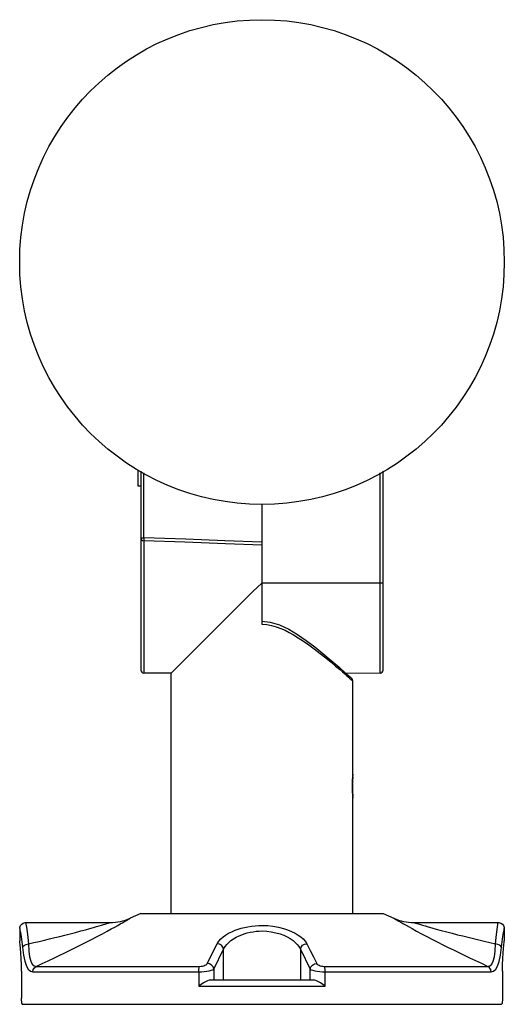
# Model space of a CAD drawing. Units: millimetres. Extents: x -1228 to 3349, y 1158 to 1636.
# Drawn here: x -376 to -296, y 1291 to 1454 of the extents above; entities that cross this region are included whole.
import ezdxf

# ---------------------------------------------------------------- set-up
doc = ezdxf.new("R2010")
doc.units = ezdxf.units.MM

msp = doc.modelspace()

# ---------------------------------------------------------------- linework, layer by layer
at = {"linetype": 'Continuous'}
for p, q in [((-356.37, 1379.44), (-356.37, 1376.72)), ((-355.87, 1379.17), (-355.87, 1346.37)), ((-355.37, 1368.2), (-355.37, 1378.9)), ((-316.36, 1345.87), (-316.36, 1378.9)), ((-315.87, 1346.37), (-315.87, 1379.17)), ((-355.87, 1376.7), (-356.37, 1376.72)), ((-335.87, 1373.7), (-335.87, 1353.94)), ((-355.87, 1368.2), (-355.84, 1368.02)), ((-355.87, 1368.2), (-355.37, 1368.2)), ((-355.84, 1368.02), (-355.75, 1367.87)), ((-355.75, 1367.87), (-355.61, 1367.76)), ((-355.61, 1367.76), (-355.43, 1367.7)), ((-355.43, 1367.7), (-355.39, 1367.7)), ((-355.38, 1367.81), (-355.39, 1367.71)), ((-355.39, 1367.71), (-355.39, 1367.7)), ((-348.62, 1367.45), (-355.39, 1367.7)), ((-355.37, 1368.2), (-355.38, 1367.98)), ((-355.38, 1367.98), (-355.38, 1367.81)), ((-348.45, 1367.95), (-355.37, 1368.2)), ((-355.37, 1367.7), (-355.37, 1345.87)), ((-341.88, 1367.2), (-348.62, 1367.45)), ((-342.02, 1367.71), (-348.45, 1367.95)), ((-335.87, 1367.47), (-342.02, 1367.71)), ((-335.87, 1366.97), (-341.88, 1367.2)), ((-335.87, 1360.7), (-337.39, 1359.32)), ((-315.87, 1360.7), (-335.87, 1360.7)), ((-337.39, 1359.32), (-339.01, 1357.7)), ((-339.01, 1357.7), (-340.8, 1355.91)), ((-340.8, 1355.91), (-342.78, 1353.92)), ((-342.78, 1353.92), (-344.82, 1351.88)), ((-335.87, 1354.44), (-334.5, 1354.29)), ((-335.87, 1353.94), (-335.08, 1353.88)), ((-335.08, 1353.88), (-334.28, 1353.74)), ((-334.5, 1354.29), (-332.97, 1353.83)), ((-334.28, 1353.74), (-333.51, 1353.52)), ((-332.97, 1353.83), (-331.46, 1353.13)), ((-333.51, 1353.52), (-332.77, 1353.25)), ((-332.77, 1353.25), (-332.07, 1352.94)), ((-332.07, 1352.94), (-331.37, 1352.59)), ((-331.46, 1353.13), (-329.99, 1352.25)), ((-331.37, 1352.59), (-330.65, 1352.18)), ((-330.65, 1352.18), (-329.87, 1351.7)), ((-329.99, 1352.25), (-328.56, 1351.27)), ((-344.82, 1351.88), (-350.87, 1345.83)), ((-329.87, 1351.7), (-329.04, 1351.16)), ((-329.04, 1351.16), (-328.16, 1350.54)), ((-328.56, 1351.27), (-327.17, 1350.21)), ((-328.16, 1350.54), (-327.24, 1349.86)), ((-327.24, 1349.86), (-326.28, 1349.12)), ((-327.17, 1350.21), (-325.81, 1349.12)), ((-326.28, 1349.12), (-325.34, 1348.37)), ((-325.81, 1349.12), (-324.44, 1347.97)), ((-325.34, 1348.37), (-324.46, 1347.65)), ((-324.46, 1347.65), (-323.71, 1347.03)), ((-324.44, 1347.97), (-323.15, 1346.85)), ((-350.86, 1345.83), (-355.37, 1345.87)), ((-350.87, 1306.2), (-350.87, 1345.84)), ((-323.71, 1347.03), (-323.1, 1346.51)), ((-323.15, 1346.85), (-322.19, 1345.99)), ((-323.1, 1346.51), (-322.6, 1346.08)), ((-322.6, 1346.08), (-322.2, 1345.74)), ((-322.2, 1345.74), (-321.86, 1345.44)), ((-322.19, 1345.99), (-321.53, 1345.4)), ((-316.36, 1345.87), (-322, 1345.82)), ((-321.86, 1345.44), (-321.57, 1345.19)), ((-321.57, 1345.19), (-321.4, 1345.04)), ((-321.53, 1345.4), (-321.28, 1345.17)), ((-321.4, 1345.04), (-321.14, 1344.82)), ((-321.28, 1345.17), (-321.03, 1344.95)), ((-321.14, 1344.82), (-320.87, 1344.58)), ((-320.87, 1328.8), (-320.87, 1344.58)), ((-320.99, 1327.66), (-321, 1327.59)), ((-320.98, 1327.91), (-320.99, 1327.85)), ((-320.99, 1327.85), (-320.99, 1327.78)), ((-320.99, 1327.78), (-320.99, 1327.72)), ((-320.99, 1327.72), (-320.99, 1327.66)), ((-320.97, 1328.15), (-320.98, 1328.09)), ((-320.98, 1328.09), (-320.98, 1328.03)), ((-320.98, 1328.03), (-320.98, 1327.97)), ((-320.98, 1327.97), (-320.98, 1327.91)), ((-320.96, 1328.26), (-320.97, 1328.2)), ((-320.97, 1328.2), (-320.97, 1328.15)), ((-320.95, 1328.47), (-320.96, 1328.37)), ((-320.96, 1328.37), (-320.96, 1328.31)), ((-320.96, 1328.31), (-320.96, 1328.26)), ((-320.94, 1328.57), (-320.95, 1328.47)), ((-320.93, 1328), (-320.95, 1327.62)), ((-320.93, 1328.66), (-320.94, 1328.57)), ((-320.92, 1328.75), (-320.93, 1328.66)), ((-320.91, 1328.33), (-320.93, 1328)), ((-320.91, 1328.83), (-320.92, 1328.75)), ((-320.9, 1328.94), (-320.91, 1328.87)), ((-320.91, 1328.87), (-320.91, 1328.83)), ((-320.89, 1328.59), (-320.91, 1328.33)), ((-320.89, 1329.03), (-320.9, 1328.94)), ((-320.88, 1329.1), (-320.89, 1329.03)), ((-320.87, 1328.75), (-320.89, 1328.59)), ((-320.87, 1329.17), (-320.88, 1329.1)), ((-320.87, 1329.2), (-320.87, 1329.17)), ((-320.87, 1328.75), (-320.87, 1328.8)), ((-321, 1327.59), (-321, 1327.53)), ((-321, 1327.53), (-321, 1327.46)), ((-321, 1327.46), (-321, 1327.4)), ((-321, 1327.4), (-321, 1327.33)), ((-321, 1327.33), (-321, 1327.27)), ((-321, 1327.27), (-321, 1327.2)), ((-321, 1327.2), (-321, 1327.14)), ((-321, 1327.14), (-321, 1327.07)), ((-321, 1327.07), (-321, 1327.01)), ((-321, 1327.01), (-321, 1326.94)), ((-321, 1326.94), (-321, 1326.88)), ((-321, 1326.88), (-321, 1326.81)), ((-321, 1326.81), (-320.99, 1326.75)), ((-320.99, 1326.75), (-320.99, 1326.69)), ((-320.99, 1326.69), (-320.99, 1326.62)), ((-320.99, 1326.62), (-320.99, 1326.56)), ((-320.99, 1326.56), (-320.98, 1326.5)), ((-320.98, 1326.5), (-320.98, 1326.44)), ((-320.98, 1326.44), (-320.98, 1326.38)), ((-320.98, 1326.38), (-320.98, 1326.32)), ((-320.98, 1326.32), (-320.97, 1326.26)), ((-320.97, 1326.26), (-320.97, 1326.2)), ((-320.97, 1326.2), (-320.96, 1326.15)), ((-320.96, 1326.15), (-320.96, 1326.09)), ((-320.96, 1326.09), (-320.95, 1325.99)), ((-320.95, 1327.62), (-320.95, 1327.2)), ((-320.95, 1327.2), (-320.95, 1326.79)), ((-320.95, 1326.79), (-320.93, 1326.41)), ((-320.93, 1326.41), (-320.91, 1326.07)), ((-320.91, 1326.07), (-320.89, 1325.82)), ((-320.95, 1325.99), (-320.94, 1325.89)), ((-320.94, 1325.89), (-320.93, 1325.79)), ((-320.93, 1325.79), (-320.93, 1325.7)), ((-320.93, 1325.7), (-320.92, 1325.62)), ((-320.92, 1325.62), (-320.91, 1325.54)), ((-320.91, 1325.54), (-320.9, 1325.47)), ((-320.9, 1325.47), (-320.89, 1325.38)), ((-320.89, 1325.82), (-320.87, 1325.66)), ((-320.89, 1325.38), (-320.88, 1325.31)), ((-320.88, 1325.31), (-320.87, 1325.23)), ((-320.87, 1325.66), (-320.87, 1325.6)), ((-320.87, 1306.2), (-320.87, 1325.6)), ((-320.87, 1325.23), (-320.87, 1325.2)), ((-358.89, 1304.67), (-358.54, 1304.87)), ((-358.54, 1304.87), (-358.24, 1305.05)), ((-358.24, 1305.05), (-357.99, 1305.2)), ((-357.99, 1305.2), (-357.81, 1305.31)), ((-357.81, 1305.31), (-357.64, 1305.41)), ((-355.87, 1306.2), (-357.64, 1305.41)), ((-355.87, 1306.2), (-315.87, 1306.2)), ((-315.87, 1306.2), (-314.1, 1305.41)), ((-314.1, 1305.41), (-313.96, 1305.32)), ((-313.96, 1305.32), (-313.79, 1305.22)), ((-313.79, 1305.22), (-313.56, 1305.09)), ((-313.56, 1305.09), (-313.29, 1304.93)), ((-313.29, 1304.93), (-312.97, 1304.75)), ((-375.87, 1303.7), (-375.85, 1303.89)), ((-375.87, 1303.7), (-375.86, 1303.69)), ((-375.87, 1303.68), (-375.87, 1301.7)), ((-375.86, 1303.69), (-375.83, 1303.48)), ((-375.85, 1303.89), (-375.74, 1304.19)), ((-375.83, 1303.48), (-375.75, 1303.04)), ((-375.74, 1304.19), (-375.54, 1304.44)), ((-375.54, 1304.44), (-375.28, 1304.62)), ((-375.28, 1304.62), (-374.97, 1304.7)), ((-374.97, 1304.7), (-374.87, 1304.7)), ((-374.87, 1304.7), (-374.86, 1304.69)), ((-374.86, 1304.7), (-360.92, 1304.7)), ((-374.86, 1304.69), (-374.83, 1304.45)), ((-374.83, 1304.45), (-374.75, 1303.94)), ((-374.75, 1303.94), (-374.65, 1303.19)), ((-366.65, 1303.08), (-365.79, 1303.31)), ((-365.79, 1303.31), (-364.99, 1303.52)), ((-364.99, 1303.52), (-364.3, 1303.71)), ((-364.3, 1303.71), (-363.7, 1303.88)), ((-363.7, 1303.88), (-363.19, 1304.02)), ((-363.19, 1304.02), (-362.76, 1304.15)), ((-362.76, 1304.15), (-362.38, 1304.26)), ((-362.38, 1304.26), (-362.04, 1304.36)), ((-362.19, 1302.86), (-361.41, 1303.27)), ((-362.04, 1304.36), (-361.73, 1304.45)), ((-361.73, 1304.45), (-361.46, 1304.54)), ((-361.46, 1304.54), (-361.23, 1304.6)), ((-361.41, 1303.27), (-360.74, 1303.64)), ((-361.23, 1304.6), (-361.07, 1304.66)), ((-361.07, 1304.66), (-360.92, 1304.7)), ((-360.74, 1303.64), (-360.16, 1303.95)), ((-360.16, 1303.95), (-359.68, 1304.22)), ((-359.68, 1304.22), (-359.26, 1304.46)), ((-359.26, 1304.46), (-358.89, 1304.67)), ((-340.85, 1303.19), (-340.31, 1303.42)), ((-340.31, 1303.42), (-339.8, 1303.6)), ((-339.8, 1303.6), (-339.3, 1303.75)), ((-339.3, 1303.75), (-338.76, 1303.89)), ((-338.76, 1303.89), (-338.19, 1304.01)), ((-338.19, 1304.01), (-337.6, 1304.1)), ((-337.6, 1304.1), (-337.02, 1304.17)), ((-337.34, 1303.19), (-336.85, 1303.26)), ((-337.02, 1304.17), (-336.41, 1304.21)), ((-336.85, 1303.26), (-336.33, 1303.3)), ((-336.41, 1304.21), (-335.71, 1304.22)), ((-336.33, 1303.3), (-335.74, 1303.31)), ((-335.74, 1303.31), (-335.07, 1303.27)), ((-335.71, 1304.22), (-334.93, 1304.19)), ((-335.07, 1303.27), (-334.33, 1303.18)), ((-334.93, 1304.19), (-334.07, 1304.09)), ((-334.07, 1304.09), (-333.16, 1303.93)), ((-333.16, 1303.93), (-332.33, 1303.72)), ((-332.33, 1303.72), (-331.64, 1303.5)), ((-331.64, 1303.5), (-331, 1303.24)), ((-312.97, 1304.75), (-312.62, 1304.54)), ((-312.62, 1304.54), (-312.2, 1304.3)), ((-312.2, 1304.3), (-311.69, 1304.02)), ((-311.69, 1304.02), (-311.09, 1303.69)), ((-311.09, 1303.69), (-310.37, 1303.3)), ((-310.82, 1304.7), (-296.87, 1304.7)), ((-310.82, 1304.7), (-310.68, 1304.66)), ((-310.68, 1304.66), (-310.52, 1304.61)), ((-310.52, 1304.61), (-310.3, 1304.54)), ((-310.37, 1303.3), (-309.54, 1302.85)), ((-310.3, 1304.54), (-310.02, 1304.46)), ((-310.02, 1304.46), (-309.72, 1304.37)), ((-309.72, 1304.37), (-309.37, 1304.26)), ((-309.37, 1304.26), (-308.95, 1304.14)), ((-308.95, 1304.14), (-308.45, 1303.99)), ((-308.45, 1303.99), (-307.84, 1303.82)), ((-307.84, 1303.82), (-307.11, 1303.62)), ((-307.11, 1303.62), (-306.27, 1303.39)), ((-306.27, 1303.39), (-305.37, 1303.15)), ((-297.08, 1303.19), (-296.98, 1303.94)), ((-296.98, 1303.94), (-296.91, 1304.45)), ((-296.91, 1304.45), (-296.87, 1304.68)), ((-296.87, 1304.7), (-296.77, 1304.7)), ((-296.87, 1304.68), (-296.87, 1304.7)), ((-296.77, 1304.7), (-296.46, 1304.62)), ((-296.46, 1304.62), (-296.19, 1304.44)), ((-296.19, 1304.44), (-295.99, 1304.19)), ((-295.99, 1304.19), (-295.89, 1303.89)), ((-295.98, 1303.04), (-295.91, 1303.48)), ((-295.91, 1303.48), (-295.87, 1303.69)), ((-295.89, 1303.89), (-295.87, 1303.7)), ((-295.87, 1303.69), (-295.87, 1303.7)), ((-295.87, 1303.68), (-295.87, 1301.7)), ((-375.84, 1301.46), (-375.87, 1301.7)), ((-375.75, 1303.04), (-375.65, 1302.38)), ((-375.65, 1302.38), (-375.53, 1301.54)), ((-374.65, 1303.19), (-374.54, 1302.23)), ((-374.54, 1302.23), (-374.43, 1301.16)), ((-372.65, 1301.59), (-371.78, 1301.8)), ((-371.78, 1301.8), (-370.93, 1302)), ((-370.93, 1302), (-370.08, 1302.21)), ((-370.08, 1302.21), (-369.24, 1302.42)), ((-369.24, 1302.42), (-368.4, 1302.63)), ((-368.4, 1302.63), (-367.54, 1302.85)), ((-367.54, 1302.85), (-366.65, 1303.08)), ((-364.91, 1301.45), (-364, 1301.92)), ((-364, 1301.92), (-363.07, 1302.4)), ((-363.07, 1302.4), (-362.19, 1302.86)), ((-343.27, 1301.21), (-343, 1301.63)), ((-343, 1301.63), (-342.68, 1301.99)), ((-342.68, 1301.99), (-342.3, 1302.32)), ((-342.3, 1302.32), (-341.87, 1302.63)), ((-341.87, 1302.63), (-341.38, 1302.92)), ((-341.38, 1302.92), (-340.85, 1303.19)), ((-341.37, 1301.41), (-340.99, 1301.72)), ((-340.99, 1301.72), (-340.57, 1302.01)), ((-340.57, 1302.01), (-340.12, 1302.28)), ((-340.12, 1302.28), (-339.65, 1302.51)), ((-339.65, 1302.51), (-339.22, 1302.69)), ((-339.22, 1302.69), (-338.79, 1302.84)), ((-338.79, 1302.84), (-338.33, 1302.98)), ((-338.33, 1302.98), (-337.84, 1303.1)), ((-337.84, 1303.1), (-337.34, 1303.19)), ((-334.33, 1303.18), (-333.56, 1303.02)), ((-333.56, 1303.02), (-332.85, 1302.81)), ((-332.85, 1302.81), (-332.26, 1302.59)), ((-332.26, 1302.59), (-331.71, 1302.33)), ((-331.71, 1302.33), (-331.2, 1302.04)), ((-331.2, 1302.04), (-330.75, 1301.72)), ((-331, 1303.24), (-330.4, 1302.95)), ((-330.75, 1301.72), (-330.37, 1301.41)), ((-330.4, 1302.95), (-329.87, 1302.64)), ((-329.87, 1302.64), (-329.43, 1302.32)), ((-329.43, 1302.32), (-329.05, 1301.99)), ((-329.05, 1301.99), (-328.73, 1301.63)), ((-328.73, 1301.63), (-328.46, 1301.21)), ((-309.54, 1302.85), (-308.64, 1302.38)), ((-308.64, 1302.38), (-307.73, 1301.91)), ((-307.73, 1301.91), (-306.85, 1301.46)), ((-305.37, 1303.15), (-304.46, 1302.92)), ((-304.46, 1302.92), (-303.58, 1302.69)), ((-303.58, 1302.69), (-302.72, 1302.48)), ((-302.72, 1302.48), (-301.85, 1302.26)), ((-301.85, 1302.26), (-300.98, 1302.05)), ((-300.98, 1302.05), (-300.1, 1301.83)), ((-300.1, 1301.83), (-299.2, 1301.61)), ((-297.3, 1301.16), (-297.2, 1302.24)), ((-297.2, 1302.24), (-297.08, 1303.19)), ((-296.21, 1301.54), (-296.09, 1302.38)), ((-296.09, 1302.38), (-295.98, 1303.04)), ((-295.9, 1301.46), (-295.87, 1301.7)), ((-375.79, 1301.03), (-375.84, 1301.46)), ((-375.73, 1300.42), (-375.79, 1301.03)), ((-375.66, 1299.64), (-375.73, 1300.42)), ((-375.53, 1301.54), (-375.42, 1300.61)), ((-375.42, 1300.61), (-375.31, 1300.8)), ((-375.42, 1300.61), (-375.25, 1299.32)), ((-375.31, 1300.8), (-375.09, 1300.98)), ((-375.09, 1300.98), (-374.78, 1301.1)), ((-374.78, 1301.1), (-374.43, 1301.16)), ((-374.43, 1301.16), (-373.53, 1301.38)), ((-374.43, 1301.16), (-374.36, 1299.99)), ((-373.53, 1301.38), (-372.65, 1301.59)), ((-368.44, 1299.71), (-367.55, 1300.14)), ((-367.55, 1300.14), (-366.67, 1300.57)), ((-366.67, 1300.57), (-365.8, 1301.01)), ((-365.8, 1301.01), (-364.91, 1301.45)), ((-344.91, 1297.93), (-343.27, 1301.21)), ((-343.84, 1297.02), (-342.2, 1300.29)), ((-342.89, 1301.14), (-343.27, 1301.21)), ((-342.55, 1300.94), (-342.89, 1301.14)), ((-342.31, 1300.64), (-342.55, 1300.94)), ((-342.2, 1300.29), (-342.31, 1300.64)), ((-342.2, 1300.29), (-341.97, 1300.72)), ((-342.2, 1295.2), (-342.2, 1300.29)), ((-341.97, 1300.72), (-341.69, 1301.08)), ((-341.69, 1301.08), (-341.37, 1301.41)), ((-330.37, 1301.41), (-330.05, 1301.08)), ((-330.05, 1301.08), (-329.77, 1300.72)), ((-329.77, 1300.72), (-329.53, 1300.29)), ((-329.53, 1300.29), (-329.42, 1300.64)), ((-329.53, 1300.29), (-327.9, 1297.02)), ((-329.53, 1300.29), (-329.53, 1295.2)), ((-329.42, 1300.64), (-329.18, 1300.94)), ((-329.18, 1300.94), (-328.84, 1301.14)), ((-328.84, 1301.14), (-328.46, 1301.21)), ((-328.46, 1301.21), (-327.92, 1300.11)), ((-327.92, 1300.11), (-327.37, 1299.02)), ((-306.85, 1301.46), (-305.99, 1301.03)), ((-305.99, 1301.03), (-305.13, 1300.6)), ((-305.13, 1300.6), (-304.27, 1300.18)), ((-304.27, 1300.18), (-303.4, 1299.76)), ((-299.2, 1301.61), (-298.27, 1301.39)), ((-298.27, 1301.39), (-297.3, 1301.16)), ((-297.38, 1299.98), (-297.3, 1301.16)), ((-296.95, 1301.1), (-297.3, 1301.16)), ((-296.64, 1300.98), (-296.95, 1301.1)), ((-296.42, 1300.8), (-296.64, 1300.98)), ((-296.48, 1299.32), (-296.31, 1300.61)), ((-296.31, 1300.61), (-296.42, 1300.8)), ((-296.31, 1300.61), (-296.21, 1301.54)), ((-296.07, 1299.64), (-296.01, 1300.42)), ((-296.01, 1300.42), (-295.95, 1301.03)), ((-295.95, 1301.03), (-295.9, 1301.46)), ((-375.61, 1298.74), (-375.66, 1299.64)), ((-375.57, 1297.74), (-375.61, 1298.74)), ((-375.25, 1299.32), (-375.03, 1298.3)), ((-374.36, 1299.99), (-374.23, 1299.05)), ((-374.23, 1299.05), (-374.04, 1298.34)), ((-372.14, 1297.95), (-371.17, 1298.4)), ((-371.17, 1298.4), (-370.24, 1298.84)), ((-370.24, 1298.84), (-369.33, 1299.28)), ((-369.33, 1299.28), (-368.44, 1299.71)), ((-327.37, 1299.02), (-326.83, 1297.93)), ((-303.4, 1299.76), (-302.51, 1299.33)), ((-302.51, 1299.33), (-301.59, 1298.89)), ((-301.59, 1298.89), (-300.65, 1298.44)), ((-300.65, 1298.44), (-299.66, 1297.97)), ((-297.7, 1298.34), (-297.51, 1299.05)), ((-297.51, 1299.05), (-297.38, 1299.98)), ((-296.7, 1298.29), (-296.48, 1299.32)), ((-296.17, 1297.74), (-296.13, 1298.74)), ((-296.13, 1298.74), (-296.07, 1299.64)), ((-375.55, 1296.7), (-375.57, 1297.74)), ((-375.03, 1298.3), (-374.77, 1297.52)), ((-374.77, 1297.52), (-374.46, 1296.98)), ((-374.46, 1296.98), (-374.11, 1296.66)), ((-374.04, 1298.34), (-373.79, 1297.85)), ((-373.79, 1297.85), (-373.5, 1297.56)), ((-373.71, 1296.56), (-373.65, 1296.93)), ((-373.65, 1296.93), (-373.45, 1297.25)), ((-373.5, 1297.56), (-373.16, 1297.47)), ((-373.45, 1297.25), (-373.16, 1297.47)), ((-373.16, 1297.47), (-372.14, 1297.95)), ((-373.16, 1297.47), (-346.16, 1297.47)), ((-346.31, 1296.56), (-346.29, 1296.93)), ((-346.29, 1296.93), (-346.24, 1297.25)), ((-346.24, 1297.25), (-346.16, 1297.47)), ((-346.16, 1297.47), (-345.93, 1297.48)), ((-345.93, 1297.48), (-345.7, 1297.51)), ((-345.7, 1297.51), (-345.48, 1297.57)), ((-345.48, 1297.57), (-345.28, 1297.64)), ((-345.28, 1297.64), (-345.11, 1297.73)), ((-345.11, 1297.73), (-344.99, 1297.83)), ((-344.99, 1297.83), (-344.91, 1297.93)), ((-344.53, 1297.86), (-344.91, 1297.93)), ((-344.58, 1296.73), (-344.25, 1296.82)), ((-344.19, 1297.66), (-344.53, 1297.86)), ((-344.25, 1296.82), (-344, 1296.91)), ((-343.95, 1297.37), (-344.19, 1297.66)), ((-344, 1296.91), (-343.84, 1297.02)), ((-343.84, 1297.02), (-343.95, 1297.37)), ((-343.84, 1297.02), (-343.84, 1295.2)), ((-327.9, 1297.02), (-327.79, 1297.37)), ((-327.9, 1295.2), (-327.9, 1297.02)), ((-327.9, 1297.02), (-327.74, 1296.91)), ((-327.79, 1297.37), (-327.54, 1297.66)), ((-327.74, 1296.91), (-327.49, 1296.82)), ((-327.54, 1297.66), (-327.21, 1297.86)), ((-327.49, 1296.82), (-327.15, 1296.73)), ((-327.21, 1297.86), (-326.83, 1297.93)), ((-326.83, 1297.93), (-326.75, 1297.83)), ((-326.75, 1297.83), (-326.62, 1297.73)), ((-326.62, 1297.73), (-326.45, 1297.64)), ((-326.45, 1297.64), (-326.25, 1297.57)), ((-326.25, 1297.57), (-326.03, 1297.51)), ((-326.03, 1297.51), (-325.8, 1297.48)), ((-325.8, 1297.48), (-325.58, 1297.47)), ((-325.58, 1297.47), (-298.58, 1297.47)), ((-325.5, 1297.25), (-325.58, 1297.47)), ((-325.44, 1296.93), (-325.5, 1297.25)), ((-325.43, 1296.56), (-325.44, 1296.93)), ((-299.66, 1297.97), (-298.58, 1297.47)), ((-298.58, 1297.47), (-298.24, 1297.56)), ((-298.29, 1297.25), (-298.58, 1297.47)), ((-298.09, 1296.93), (-298.29, 1297.25)), ((-298.24, 1297.56), (-297.94, 1297.85)), ((-298.02, 1296.56), (-298.09, 1296.93)), ((-297.94, 1297.85), (-297.7, 1298.34)), ((-297.63, 1296.66), (-297.27, 1296.98)), ((-297.27, 1296.98), (-296.97, 1297.52)), ((-296.97, 1297.52), (-296.7, 1298.29)), ((-296.18, 1296.7), (-296.17, 1297.74)), ((-375.55, 1296.7), (-375.55, 1292.2)), ((-374.11, 1296.66), (-373.71, 1296.56)), ((-373.71, 1296.56), (-346.31, 1296.56)), ((-346.31, 1296.56), (-345.86, 1296.57)), ((-346.31, 1296.56), (-346.31, 1294.2)), ((-345.86, 1296.57), (-345.41, 1296.6)), ((-345.41, 1296.6), (-344.98, 1296.66)), ((-344.98, 1296.66), (-344.58, 1296.73)), ((-344.58, 1295.17), (-344.86, 1295.08)), ((-344.34, 1295.2), (-344.58, 1295.17)), ((-327.39, 1295.2), (-344.34, 1295.2)), ((-327.16, 1295.17), (-327.39, 1295.2)), ((-326.88, 1295.08), (-327.16, 1295.17)), ((-327.15, 1296.73), (-326.76, 1296.66)), ((-326.76, 1296.66), (-326.32, 1296.6)), ((-326.32, 1296.6), (-325.87, 1296.57)), ((-325.87, 1296.57), (-325.43, 1296.56)), ((-325.43, 1294.2), (-325.43, 1296.56)), ((-325.43, 1296.56), (-298.02, 1296.56)), ((-298.02, 1296.56), (-297.63, 1296.66)), ((-296.18, 1296.7), (-296.18, 1292.2)), ((-345.9, 1294.48), (-346.31, 1294.2)), ((-346.31, 1294.2), (-325.43, 1294.2)), ((-345.52, 1294.73), (-345.9, 1294.48)), ((-345.17, 1294.93), (-345.52, 1294.73)), ((-344.86, 1295.08), (-345.17, 1294.93)), ((-326.56, 1294.93), (-326.88, 1295.08)), ((-326.21, 1294.73), (-326.56, 1294.93)), ((-325.83, 1294.48), (-326.21, 1294.73)), ((-325.43, 1294.2), (-325.83, 1294.48)), ((-375.55, 1291.9), (-375.55, 1292.2)), ((-375.53, 1291.62), (-375.55, 1291.9)), ((-296.19, 1291.9), (-296.21, 1291.62)), ((-296.18, 1292.2), (-296.19, 1291.9)), ((-375.5, 1291.4), (-375.53, 1291.62)), ((-375.46, 1291.25), (-375.5, 1291.4)), ((-375.42, 1291.2), (-375.46, 1291.25)), ((-375.42, 1291.2), (-296.32, 1291.2)), ((-296.27, 1291.25), (-296.32, 1291.2)), ((-296.24, 1291.4), (-296.27, 1291.25)), ((-296.21, 1291.62), (-296.24, 1291.4))]:
    msp.add_line(p, q, dxfattribs=at)
msp.add_circle((-335.87, 1413.7), 40, dxfattribs=at)
for centre, radius, start, end in [((-355.37, 1346.37), 0.5, 180, 269.5), ((-316.37, 1346.37), 0.5, 270.5, 360), ((-321.37, 1344.58), 0.5, 0, 47.7554), ((-360.92, 1312.7), 8, 270.0001, 294.2278), ((-310.82, 1312.7), 8, 245.7722, 269.9999)]:
    msp.add_arc(centre, radius, start, end, dxfattribs=at)
msp.add_point((-375.42, 1291.2))

doc.saveas('drawing.dxf')
